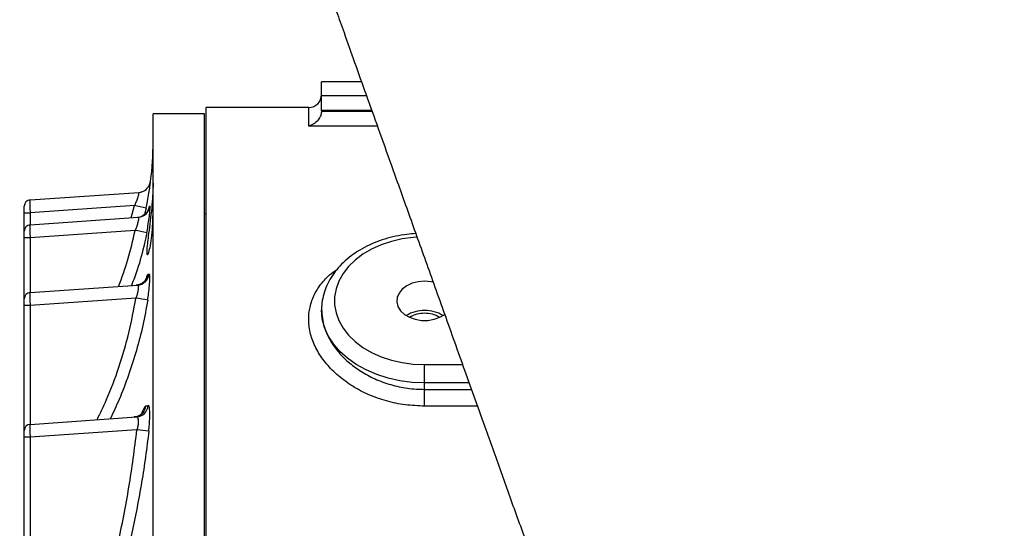
# Model space of a CAD drawing. Units: inches. Extents: x 0.1 to 16.9, y 0.1 to 10.9.
# Drawn here: x 3.2 to 3.4, y 2.5 to 2.6 of the extents above; entities that cross this region are included whole.
import ezdxf

# ---------------------------------------------------------------- set-up
doc = ezdxf.new("R2010")
doc.units = ezdxf.units.IN
doc.header["$MEASUREMENT"] = 0
doc.layers.add('SLD-0', color=179, linetype='Continuous')
doc.styles.add('SLDTEXTSTYLE0', font='TXT', dxfattribs={"width": 0.75})
doc.dimstyles.new('SLDDIMSTYLE0', dxfattribs={"dimtxt": 0.1, "dimasz": 0.13, "dimexe": 0, "dimexo": 0.0625, "dimgap": 0.025, "dimtad": 0, "dimtih": 1, "dimtoh": 1, "dimdec": 6, "dimlfac": 45, "dimrnd": 1e-09, "dimzin": 12, "dimdsep": 46, "dimlunit": 5, "dimtxsty": 'SLDTEXTSTYLE0', "dimsah": 1, "dimcen": 0.09, "dimadec": 0, "dimazin": 3, "dimtfac": 1, "dimtmove": 0, "dimatfit": 0, "dimfxl": 1, "dimfrac": 2, "dimtolj": 1, "dimtzin": 12, "dimarcsym": 0})

# ---------------------------------------------------------------- blocks, each defined once
blk = doc.blocks.new('_D')
at = {"layer": 'SLD-0', "transparency": 16777216}
for p, q in [((3.152672637136597, 3.61509728153551), (3.329755970621484, 3.61509728153551)), ((3.052400361181548, 2.505353693628634), (3.052400361181548, 3.513439584440569)), ((3.409344805625993, 3.338896249838927), (3.409344805625993, 3.513439584440569)), ((3.052400361181548, 3.474069505700411), (2.802400361181549, 3.474069505700411)), ((3.052400361181548, 3.474069505700411), (3.409344805625993, 3.474069505700411)), ((3.409344805625993, 3.474069505700411), (3.659344805625993, 3.474069505700411))]:
    blk.add_line(p, q, dxfattribs=at)
for points in [[(3.052400361181548, 3.474069505700411), (2.922400361181548, 3.494069505700411), (2.922400361181548, 3.454069505700411)], [(3.409344805625993, 3.474069505700411), (3.539344805625992, 3.454069505700411), (3.539344805625992, 3.494069505700411)]]:
    blk.add_solid(points, dxfattribs=at)
at = {"layer": 'SLD-0', "transparency": 16777216, "char_height": 0.1, "attachment_point": 1, "style": 'SLDTEXTSTYLE0'}
for s, insert in [('1', (3.204269860247739, 3.735212391033099)), ('"', (3.344408731768203, 3.662149894432294)), ('16', (2.99024208313155, 3.662149894432294)), ('16', (3.167325416616438, 3.602976275380782))]:
    blk.add_mtext(s, dxfattribs=dict(at, insert=insert))

msp = doc.modelspace()

# ---------------------------------------------------------------- linework, layer by layer
at = {"color": 7, "linetype": 'Continuous', "lineweight": 25}
for p, q in [((3.271433555353045, 2.589440721244777), (3.262817027848212, 2.589440721244777)), ((3.262817027848212, 2.586477843859453), (3.262817027848212, 2.589440721244777)), ((3.262817027848212, 2.58326879412545), (3.262817027848212, 2.586477843859453)), ((3.23759480562599, 2.582496276800333), (3.22648369451488, 2.582496276800333)), ((3.22648369451488, 2.428329610133666), (3.22648369451488, 2.582496276800333)), ((3.23759480562599, 2.428329610133666), (3.23759480562599, 2.582496276800333)), ((3.260039250070434, 2.583885165689221), (3.237928138959323, 2.583885165689221)), ((3.237928138959323, 2.318479801262926), (3.237928138959323, 2.583885165689222)), ((3.262817027848212, 2.583196777540151), (3.26281435274003, 2.583076675881072)), ((3.262817027848212, 2.583196777540151), (3.262817027848212, 2.58326879412545)), ((3.225946678143103, 2.568032078066727), (3.225947159488947, 2.568032276467915)), ((3.199946241438776, 2.563973930642953), (3.223386340016187, 2.565613022008114)), ((3.222455009312257, 2.562776885770401), (3.199946241438776, 2.561202919392232)), ((3.198705916737101, 2.561202919392232), (3.198705916737101, 2.562643845242607)), ((3.198705916737101, 2.557288652178029), (3.198705916737101, 2.561202919392232)), ((3.198705916737101, 2.561202919392232), (3.199946241438776, 2.561202919392232)), ((3.199946241438776, 2.558618737578376), (3.223265110817012, 2.560249351772123)), ((3.198705916737101, 2.555847726327654), (3.198705916737101, 2.557288652178029)), ((3.222595711510753, 2.557431531561997), (3.199946241438776, 2.555847726327654)), ((3.198705916737101, 2.542693007534627), (3.198705916737101, 2.555847726327654)), ((3.199946241438776, 2.555847726327654), (3.198705916737101, 2.555847726327654)), ((3.22321687802398, 2.545693699315862), (3.222833525539353, 2.545650164652679)), ((3.199946241438776, 2.544023092934974), (3.223114628109178, 2.545643184352709)), ((3.198705916737101, 2.541252081684251), (3.198705916737101, 2.542693007534627)), ((3.222784846935342, 2.542849112555861), (3.199946241438776, 2.541252081684251)), ((3.198705916737101, 2.514313004086284), (3.198705916737101, 2.541252081684251)), ((3.199946241438776, 2.541252081684251), (3.198705916737101, 2.541252081684251)), ((3.285039250070434, 2.524574699795168), (3.285039250070434, 2.52850307080176)), ((3.285039250070434, 2.523170285785811), (3.285039250070434, 2.524574699795168)), ((3.285039250070434, 2.519576688174641), (3.285039250070434, 2.523170285785811)), ((3.199946241438776, 2.51564308948663), (3.222899989403845, 2.517248171903982)), ((3.198705916737101, 2.512872078235909), (3.198705916737101, 2.514313004086284)), ((3.223010674593959, 2.514484900515735), (3.199946241438776, 2.512872078235909)), ((3.198705916737101, 2.343787142031423), (3.198705916737101, 2.512872078235909)), ((3.199946241438776, 2.512872078235909), (3.198705916737101, 2.512872078235909)), ((3.199946241438776, 2.512872078235909), (3.199946241438776, 2.343787142031423))]:
    msp.add_line(p, q, dxfattribs=at)
at = {"color": 8, "linetype": 'Continuous', "lineweight": 25}
for p, q in [((3.262817027848212, 2.586477843859453), (3.272493694643233, 2.586477843859453)), ((3.260039250070434, 2.579887921416237), (3.260039250070434, 2.583885165689221)), ((3.26281435274003, 2.583076675881072), (3.273710728990591, 2.583076675881072)), ((3.273641983634981, 2.58326879412545), (3.262817027848212, 2.58326879412545)), ((3.274851755759531, 2.579887921416237), (3.260039250070434, 2.579887921416237)), ((3.225947159488947, 2.568032276467915), (3.225948030476406, 2.568032635471632)), ((3.221753252868226, 2.560143632365653), (3.222455009312257, 2.562776885770401)), ((3.199946241438776, 2.561202919392232), (3.199946241438776, 2.558618737578376)), ((3.224976207133175, 2.562190340420272), (3.224653651203652, 2.560819164930038)), ((3.199946241438776, 2.555847726327654), (3.199946241438776, 2.544023092934974)), ((3.199946241438776, 2.541252081684251), (3.199946241438776, 2.51564308948663)), ((3.285039250070434, 2.52850307080176), (3.293221980744518, 2.52850307080176)), ((3.294629646238119, 2.524574699795168), (3.285039250070434, 2.524574699795168)), ((3.285039250070434, 2.523170285785811), (3.295133722929326, 2.523170285785811)), ((3.296423548280893, 2.519576688174641), (3.285039250070434, 2.519576688174641))]:
    msp.add_line(p, q, dxfattribs=at)
at = {"color": 7, "linetype": 'Continuous', "lineweight": 25, "flags": 128}
for points in [[(3.223385657368138, 2.565612974309273), (3.223856277977457, 2.565686911254891), (3.224160157914033, 2.565780564897036)], [(3.237928138959323, 2.561052259864476), (3.237849927914234, 2.561013690445325), (3.23759480562599, 2.560962943467)], [(3.285039250070434, 2.54649289654835), (3.283656244131194, 2.54637859258823), (3.282347796400114, 2.546041842863947), (3.281184445633059, 2.545500801640302), (3.280228908371002, 2.544784636589705), (3.279532697875072, 2.543931956355405), (3.279133347033312, 2.542988729149543), (3.279052384952969, 2.54200580459493), (3.27929417632075, 2.541036172408727), (3.279845686101435, 2.540132105713073), (3.280677182259991, 2.539342342977538), (3.281743838623288, 2.538709460515618), (3.282988151470687, 2.538267577184651), (3.284343039574504, 2.538040515029385), (3.285735460566365, 2.538040515029385), (3.287090348670182, 2.538267577184651), (3.28833466151758, 2.538709460515618), (3.28938355031657, 2.539329083704317)], [(3.286899415915256, 2.546283741628188), (3.286422256009675, 2.54637859258823), (3.285039250070434, 2.54649289654835)], [(3.285039250070434, 2.524574699795168), (3.282360657175871, 2.524689268785562), (3.279721124197378, 2.525031305082879), (3.27715914146949, 2.525595821027704), (3.274712068469462, 2.526374584706383), (3.272415589031964, 2.527356239990858), (3.270303190998417, 2.528526472136585), (3.268405677888854, 2.529868216523746), (3.266750719717242, 2.531361907497833), (3.265362449500363, 2.532985763680943), (3.264261111344092, 2.534716105593321), (3.263462765238744, 2.536527700953493), (3.262979052868256, 2.538394132621753), (3.262817027848212, 2.540288183821536)]]:
    msp.add_lwpolyline(points, dxfattribs=at)
at = {"color": 8, "linetype": 'Continuous', "lineweight": 25, "flags": 128}
msp.add_lwpolyline([(3.283428899409822, 2.555954434689275), (3.282602214973351, 2.555893250522332), (3.280203613375563, 2.55556970835161), (3.277881272657121, 2.555036143789041), (3.275671817518456, 2.554300971466517), (3.27361009238697, 2.553375785490731), (3.271728611899599, 2.552275176597202), (3.270057048127572, 2.551016502045654), (3.268621762630117, 2.549619611885658), (3.267445390716929, 2.548106535909502), (3.266546484475806, 2.546501136229196), (3.265939220195154, 2.544828730956716), (3.265633174795441, 2.543115694922259), (3.265633174795441, 2.541389043727404), (3.265939220195154, 2.539676007692947), (3.266546484475806, 2.538003602420468), (3.267445390716929, 2.536398202740162), (3.268621762630117, 2.534885126764005), (3.270057048127572, 2.533488236604009), (3.271728611899599, 2.532229562052461), (3.27361009238697, 2.531128953158932), (3.275671817518456, 2.530203767183147), (3.277881272657122, 2.529468594860621), (3.280203613375563, 2.528935030298054), (3.282602214973351, 2.528611488127331), (3.285039250070434, 2.52850307080176)], dxfattribs=at)
at = {"color": 7, "linetype": 'Continuous', "lineweight": 25}
for centre, radius, start, end in [((3.260039250070434, 2.586662943466999), 0.002777777777777768, 270.0000000000008, 0), ((3.159817027848213, 2.576476827697119), 0.06666666666666687, 352.7221066104261, 6.106664988409934e-12), ((3.223192571726244, 2.568384029191839), 0.002777773742125809, 274.0000121752286, 331.2878572697579), ((3.223191439740772, 2.568383954018658), 0.002777777956395215, 324.8363421346852, 352.716470697905), ((3.200039250070435, 2.562643845242607), 0.001333333333333631, 93.99999999999025, 180), ((3.213762503617572, 2.519701336096048), 0.04394385776191845, 75.21560055786556, 78.59111539154246), ((3.223070777412682, 2.563018950935411), 0.002776408650996312, 274.0136727440124, 352.2048908854435), ((3.200039250070435, 2.557288652178029), 0.001333333333333631, 93.99999999999025, 180), ((3.222951397587609, 2.563008662024154), 0.002774472239742899, 274.0006029657048, 296.5011101380066), ((3.21274297441669, 2.504430240533103), 0.053909306051685, 76.72377328214263, 79.46914216451377), ((3.222640013267676, 2.548385921602077), 0.002769166222850277, 274.0798000816506, 350.9668146262415), ((3.222918149351061, 2.548407455443871), 0.002771244949084268, 274.0656298664746, 352.3152096640446), ((3.200039250070435, 2.542693007534627), 0.001333333333333954, 93.99999999998893, 179.9999999999809), ((3.211944677166057, 2.471928713528957), 0.07174407486867661, 79.25510975364969, 81.30961225480034), ((3.28489170585628, 2.533147839936429), 0.007034856982496988, 88.79822991827359, 122.7561657387422), ((3.28494625128327, 2.533465817430439), 0.006100255053372292, 89.12648825694284, 121.1358177172698), ((3.285186794284157, 2.533147839933927), 0.007034856984989855, 57.24383433163925, 91.20177007779493), ((3.285132248857507, 2.533465817429805), 0.00610025505400544, 58.8641823040707, 90.87351174211551), ((3.222212819096631, 2.519957206437927), 0.002750400827378156, 274.2711003878641, 352.1172847621537), ((3.222698129376166, 2.520000563920057), 0.002759784281593242, 274.1945543771871, 353.5665114661642), ((3.200039250070435, 2.514313004086284), 0.001333333333333631, 93.99999999999157, 180), ((3.211459882960863, 2.401511245327743), 0.1135626151243728, 82.86967533900335, 84.16218015675446)]:
    msp.add_arc(centre, radius, start, end, dxfattribs=at)
at = {"color": 8, "linetype": 'Continuous', "lineweight": 25}
for centre, radius, start, end in [((3.223192566994982, 2.568384032512391), 0.002777779486877088, 331.2878440826586, 352.7324478472624), ((3.222949848203557, 2.563011002080199), 0.002777257795825396, 296.5081742801927, 351.4387714297918)]:
    msp.add_arc(centre, radius, start, end, dxfattribs=at)
at = {"color": 7, "linetype": 'Continuous', "lineweight": 25}
for centre, major_axis, ratio, start_param, end_param in [((3.200039250070435, 2.561195873612045), (-9.289617038676923e-05, 0.002778062841994), 0.03335778511653765, 0.001214306255782228, 1.567144648219283), ((3.200039250070435, 2.555840680547468), (-9.289617038676925e-05, 0.002778062841993556), 0.03335778511654298, 0.00121430625562184, 1.567144648219443), ((3.200039250070435, 2.541245035904065), (-9.289617038676923e-05, 0.002778062841994), 0.03335778511653231, 0.00121430625562218, 1.567144648219444), ((3.200039250070435, 2.512865032455723), (-9.289617038676925e-05, 0.002778062841993556), 0.03335778511654298, 0.001214306255782082, 1.567144648219603)]:
    msp.add_ellipse(centre, major_axis=major_axis, ratio=ratio, start_param=start_param, end_param=end_param, dxfattribs=at)
for points, knots in [([(3.246785226118129, 2.657198260811185), (3.24680426751293, 2.657139033872258), (3.246999526907032, 2.656531693058712), (3.247568313454485, 2.65503390938923), (3.248505677677209, 2.652724134693439), (3.249677620086961, 2.650012620179323), (3.25069939929632, 2.647447577755316), (3.251581985654837, 2.645014622130289), (3.252369973321382, 2.642741072183902), (3.253063601020781, 2.640706494955788), (3.253674159853247, 2.638958946259312), (3.254296722378675, 2.637194633492954), (3.255208176824564, 2.634739088136536), (3.256367240905499, 2.631754715931212), (3.257325961823721, 2.629187550103911), (3.258047879577098, 2.627175165410101), (3.258789645390827, 2.625103604114865), (3.259713457666633, 2.622493218899122), (3.260807726354174, 2.619381670077551), (3.26195996154873, 2.616101781645582), (3.263204675925689, 2.612573616402033), (3.264547111344109, 2.608785338254836), (3.266019275829593, 2.604630819799013), (3.267808849982146, 2.599585824285382), (3.269946874077059, 2.593591536978136), (3.272467235870001, 2.586551752682241), (3.275105313258299, 2.579183889063818), (3.278067571209334, 2.570878988960254), (3.281429491256896, 2.561482701862214), (3.285262616241565, 2.55078210542581), (3.289362115291525, 2.539327967569613), (3.293706168691618, 2.527112841666669), (3.29786539998078, 2.515610356945277), (3.301606680463219, 2.505009817687583), (3.305162215514736, 2.495179275197413), (3.308842489925242, 2.48501241656468), (3.312504502235276, 2.474605374378829), (3.316423316001018, 2.463959539582689), (3.319978373042039, 2.454050475509396), (3.322133656563529, 2.447701159434919), (3.323052080243985, 2.444995546841793)], [0, 0, 0, 0, 0.0009278432664283659, 0.009514540080541095, 0.0247652718366574, 0.04268072586358912, 0.06294729369491757, 0.0789396288677308, 0.09465492233091566, 0.1091074809436432, 0.115607030742539, 0.1216023776263454, 0.1332339175133697, 0.1452681981965888, 0.1574875085835102, 0.1638287562515338, 0.1707391625327414, 0.1857315492984579, 0.2034613921549011, 0.2237697845243573, 0.2461437572765146, 0.2709120404337725, 0.2958113700934331, 0.3200492726864698, 0.3521399187726416, 0.3849536527428061, 0.4197397349721192, 0.4568810898590424, 0.5044638852277528, 0.5541520852194196, 0.6058023970225341, 0.6597557449594569, 0.7162901779177006, 0.7585087819739776, 0.8003995081207477, 0.8407004360792693, 0.8816712337950019, 0.9247784282063042, 0.9679460859197283, 1, 1, 1, 1]), ([(3.26281435274003, 2.583076675881072), (3.262782513484663, 2.582824212693416), (3.262719011155444, 2.582320683315194), (3.262352211337674, 2.581531448111941), (3.261708876854799, 2.580715242891773), (3.260879475863875, 2.580150164416375), (3.260279492585717, 2.579941749723102), (3.260041584240752, 2.57988844440625), (3.260039250070434, 2.579887921416237)], [0, 0, 0, 0, 0.1473481661448593, 0.2938809858559372, 0.5074033728735314, 0.8046685488555427, 0.9980835608125141, 1, 1, 1, 1]), ([(3.226483694514879, 2.56762767248386), (3.226480448294224, 2.56726242404566), (3.226472441463993, 2.566361535736422), (3.226367534359763, 2.564277693363987), (3.226126721272112, 2.561578546138917), (3.225787269813007, 2.558743702006773), (3.225464159465167, 2.556346857665168), (3.225214179426336, 2.554349271988131), (3.225087210093123, 2.552867495178896), (3.22515279576792, 2.552073658546339), (3.225399290366664, 2.552192062530938), (3.225747493315059, 2.553217676510323), (3.22609560126349, 2.555072704991756), (3.226351105425949, 2.557553137091875), (3.22647020200744, 2.560157586300391), (3.226479625351656, 2.561787172069143), (3.22648369451488, 2.562490855424937)], [0, 0, 0, 0, 0.05177494832290135, 0.1277033404590454, 0.2034397933441652, 0.2796104690062396, 0.3566668098894252, 0.4114768725633103, 0.4862469113860398, 0.5610354496660632, 0.635616319369939, 0.7114176071311948, 0.7885518456404818, 0.8657201038972343, 0.9420156154300477, 0.9999999999999999, 0.9999999999999999, 0.9999999999999999, 0.9999999999999999]), ([(3.223386340016187, 2.565613022008114), (3.223399358766652, 2.565584733424711), (3.223425394894193, 2.565528159242155), (3.223332017418724, 2.565056193205025), (3.223124208621542, 2.564357337710085), (3.222820525544488, 2.56355223004476), (3.222568768409615, 2.563018195066719), (3.222455009312257, 2.562776885770401)], [0, 0, 0, 0, 0.2023477379006024, 0.4046741295250487, 0.6097786302982287, 0.8236743883773612, 1, 1, 1, 1]), ([(3.224976207133175, 2.562190340420272), (3.225080171664791, 2.562689812786609), (3.22531401025577, 2.563813233558698), (3.225588404877045, 2.565406586692771), (3.225753194427258, 2.566508992916753), (3.22579427446865, 2.566823236261908), (3.225795457745498, 2.56683228778334)], [0, 0, 0, 0, 0.2849763440839344, 0.6409730869514939, 0.9896585246817746, 1, 1, 1, 1]), ([(3.225487845204955, 2.561847989106915), (3.225496634308331, 2.561884421950293), (3.22552545298735, 2.562003881965056), (3.225543816243108, 2.562064639620214), (3.225535046405815, 2.56203251653239), (3.225486351692035, 2.561898175878418), (3.225361600517771, 2.561624393381631), (3.225092892663478, 2.561218209667259), (3.224685105186202, 2.560806380204729), (3.224345548427173, 2.560624627824322), (3.224181592912471, 2.560536868401823)], [0, 0, 0, 0, 0.07293740300451129, 0.2391551806490085, 0.3471225897635507, 0.4275094653947393, 0.5148601286908375, 0.6791873682806459, 0.8450951166250431, 1, 1, 1, 1]), ([(3.225123026818562, 2.556898779501719), (3.225214976628571, 2.557391299462896), (3.225421535817437, 2.558497713099556), (3.22564986330809, 2.560128841994131), (3.225800856772182, 2.561536129867485), (3.225865581384703, 2.562483910942116), (3.225836203194588, 2.562589598746191), (3.225821530442484, 2.562642383854587)], [0, 0, 0, 0, 0.1692314243235418, 0.3801672427147089, 0.587527272137756, 0.7939930927598224, 1, 1, 1, 1]), ([(3.225696159970021, 2.56259756218632), (3.225718360886112, 2.562605317334597), (3.225760088090837, 2.562619893339412), (3.225801943949913, 2.562635214364869), (3.225821530442484, 2.562642383854587)], [0, 0, 0, 0, 0.5320489651050715, 1, 1, 1, 1]), ([(3.223265110817012, 2.560249351772123), (3.223298337278151, 2.560222836500151), (3.223364553735537, 2.560169994659149), (3.223327848415734, 2.559703519775011), (3.223177829052631, 2.559008039463197), (3.222926067857635, 2.558203268022599), (3.222698459685441, 2.557671558773266), (3.222595711510753, 2.557431531561997)], [0, 0, 0, 0, 0.2054470296356263, 0.4094319411880654, 0.6143184946934009, 0.8258934628784084, 0.9999999999999999, 0.9999999999999999, 0.9999999999999999, 0.9999999999999999]), ([(3.283129743355859, 2.556736701393221), (3.282493616973507, 2.556691931367097), (3.281029915277379, 2.556588917304179), (3.278785700511116, 2.556187441033282), (3.276425918468297, 2.555577590518942), (3.274170022193921, 2.55476712421135), (3.272045152668278, 2.553771602215988), (3.270079571494142, 2.552598287854651), (3.268300583605689, 2.551260070177691), (3.266734699037288, 2.549772571769383), (3.265405563089418, 2.548155532861533), (3.264335427895936, 2.546432780366927), (3.263532900389305, 2.544631356053677), (3.263030513950756, 2.542780200350573), (3.2628028511553, 2.541296214212209), (3.262839714868246, 2.540441067806994), (3.262849611585739, 2.540211488589079)], [0, 0, 0, 0, 0.05902722793912863, 0.1358193215202702, 0.2127053280324757, 0.2897057391914403, 0.3668221932950457, 0.4440210757397081, 0.521190763240797, 0.5981706904944991, 0.6747399752302622, 0.7506525162057374, 0.8257064699273898, 0.8998249398659853, 0.9731062285709359, 1, 1, 1, 1]), ([(3.22532038552248, 2.542414901571198), (3.225392758917905, 2.542896632227639), (3.225556497426346, 2.543986505912481), (3.22571468116097, 2.545597313670799), (3.225793977093145, 2.546983968243715), (3.225787566982816, 2.547903919588004), (3.225705600290343, 2.547992476529042), (3.225664505008222, 2.548036875935263)], [0, 0, 0, 0, 0.1657724969423863, 0.3750458470358961, 0.5822274539737575, 0.7905432057439, 1, 1, 1, 1]), ([(3.225374835097584, 2.547951144500068), (3.225432304351001, 2.547967559952661), (3.225532971197232, 2.547996314316843), (3.225625009883186, 2.548024696662276), (3.225664505008222, 2.548036875935263)], [0, 0, 0, 0, 0.5708856050370974, 1, 1, 1, 1]), ([(3.224962099870285, 2.546945698916021), (3.224963278224017, 2.546948499553088), (3.224971904705331, 2.54696900243155), (3.224941168502543, 2.546900759004205), (3.224821911488764, 2.546705269940154), (3.224531304285403, 2.546344474034576), (3.224026653982347, 2.545969237133291), (3.223553923116346, 2.545725313422296), (3.223261644137356, 2.545697898281237), (3.22321687802398, 2.545693699315862)], [0, 0, 0, 0, 0.02123589410388982, 0.1554635410890271, 0.2822222437752294, 0.4687013863478038, 0.7001196630547576, 0.9540696453456807, 1, 1, 1, 1]), ([(3.223114628109178, 2.545643184352709), (3.223173089173909, 2.545618847588163), (3.223289076452891, 2.545570563228103), (3.223321294629766, 2.545109800699815), (3.223240794156631, 2.544417576600372), (3.223056994807422, 2.54361585953793), (3.222868879510748, 2.543085865182644), (3.222784846935342, 2.542849112555861)], [0, 0, 0, 0, 0.2100811587172955, 0.4168029110867316, 0.6219586447734443, 0.8311259676831994, 1, 1, 1, 1]), ([(3.262817027848212, 2.540288183821536), (3.262924710267987, 2.539087853298778), (3.263113175593066, 2.536987039789525), (3.264450761131806, 2.533999665480253), (3.266177045971788, 2.531439840789573), (3.268457858635073, 2.529094262940216), (3.271182071868081, 2.52704379591169), (3.274296796781441, 2.525366724396631), (3.277699957347447, 2.524120818878106), (3.281317073795509, 2.523324672695224), (3.283798543594895, 2.523221747302972), (3.285039250070434, 2.523170285785811)], [0, 0, 0, 0, 0.1437720584262565, 0.2516292611647484, 0.3594943268148375, 0.4668229732857086, 0.5741532850794834, 0.6806233911943403, 0.7870866629000641, 0.8935457702793814, 1, 1, 1, 1]), ([(3.224184544835111, 2.518120483053908), (3.224187793795469, 2.518125960428835), (3.224199507588722, 2.518145708542193), (3.224126436968971, 2.518037859104469), (3.223885242476488, 2.517781790392398), (3.223396976734212, 2.517452814774842), (3.222858025013606, 2.517237985015378), (3.222511024167446, 2.517240799576852), (3.222415037502239, 2.517241578135096)], [0, 0, 0, 0, 0.06048573352451175, 0.2180751068400357, 0.3856411056812097, 0.6339478029768777, 0.898743389035815, 1, 1, 1, 1]), ([(3.224937231061735, 2.519580000717343), (3.225047628022542, 2.519603494989237), (3.225226198184444, 2.519641497629032), (3.225381314876958, 2.519677562271733), (3.225440534185266, 2.519691330765379)], [0, 0, 0, 0, 0.6182273658198303, 0.9999999999999999, 0.9999999999999999, 0.9999999999999999, 0.9999999999999999]), ([(3.22555603177495, 2.514195610447743), (3.225601223080295, 2.514658475417706), (3.225705417523646, 2.515725670921896), (3.225776412344652, 2.517309071424064), (3.225766194681492, 2.518677927847367), (3.225666789257251, 2.519575516180052), (3.225516258560929, 2.519652569260102), (3.225440534185266, 2.519691330765379)], [0, 0, 0, 0, 0.1586221973673821, 0.3657241460915256, 0.5733921663449959, 0.7853951875201884, 1, 1, 1, 1]), ([(3.222899989403845, 2.517248171903982), (3.222991512150888, 2.517226572051422), (3.223172043598897, 2.517183965674478), (3.223294702029363, 2.516728504206764), (3.223300215284481, 2.516037595145761), (3.223200887424166, 2.515242355448007), (3.223068498247572, 2.514715162646759), (3.223010674593959, 2.514484900515735)], [0, 0, 0, 0, 0.2169127315048727, 0.4278670688483157, 0.6336277743416723, 0.8399795118063675, 1, 1, 1, 1]), ([(3.213251536571576, 2.465558807495642), (3.214205072119025, 2.469603857972401), (3.216112086719321, 2.477693719266779), (3.218951570348105, 2.489842096492596), (3.221424334210971, 2.502088369840093), (3.222481955632778, 2.510353201612165), (3.223010674593959, 2.514484900515735)], [0, 0, 0, 0, 0.2497441127678912, 0.4994734288205156, 0.7497801355935356, 0.9999999999999999, 0.9999999999999999, 0.9999999999999999, 0.9999999999999999]), ([(3.22555603177495, 2.514195610447743), (3.225336320706209, 2.512357341285197), (3.2246770828097, 2.506841657879375), (3.223091695674427, 2.49770760227662), (3.220740586250117, 2.48680504854764), (3.218060858654528, 2.475942405143571), (3.216268694513246, 2.468682327331789), (3.215372583403768, 2.46505217078923)], [0, 0, 0, 0, 0.1105538382325936, 0.3317141925750516, 0.5533470148268994, 0.7766662701949891, 1, 1, 1, 1])]:
    msp.add_open_spline(points, degree=3, knots=knots, dxfattribs=at)
at = {"color": 8, "linetype": 'Continuous', "lineweight": 25}
for points, knots in [([(3.225795457745498, 2.56683228778334), (3.225840775364805, 2.567175206049779), (3.225932399661918, 2.567868526784863), (3.225942782843735, 2.567977540319235), (3.225948030476406, 2.568032635471632)], [0, 0, 0, 0, 0.4946026407217521, 1, 1, 1, 1]), ([(3.225696159970021, 2.56259756218632), (3.22568079054333, 2.562578911249761), (3.225648673402389, 2.562539936812382), (3.225567643952448, 2.562202053002056), (3.225525390562712, 2.562025861057849)], [0, 0, 0, 0, 0.4785428042965065, 1, 1, 1, 1]), ([(3.219044349023664, 2.545358562712539), (3.21975743383263, 2.547273267897187), (3.221224821963667, 2.551213354163309), (3.222130270399156, 2.555320350973669), (3.222595711510753, 2.557431531561997)], [0, 0, 0, 0, 0.4859551429397702, 0.9999999999999999, 0.9999999999999999, 0.9999999999999999, 0.9999999999999999]), ([(3.225123026818562, 2.556898779501719), (3.224968520847302, 2.556158531309678), (3.224407928570052, 2.553472697122674), (3.223395414617722, 2.549651715925091), (3.222260435825151, 2.546673981044372), (3.221833393735702, 2.545553591717619)], [0, 0, 0, 0, 0.1918013740251394, 0.6959107675094078, 0.9999999999999999, 0.9999999999999999, 0.9999999999999999, 0.9999999999999999]), ([(3.225374835097584, 2.547951144500068), (3.22534313114893, 2.547924242667951), (3.225245461580702, 2.547841366861026), (3.225098793748149, 2.547520868246906), (3.22494038454831, 2.547031961092978), (3.224918995930889, 2.546965948209381)], [0, 0, 0, 0, 0.2936457318779556, 0.9046271225418505, 1, 1, 1, 1]), ([(3.285039250070434, 2.519576688174641), (3.28364447259048, 2.519632400442319), (3.280854905888702, 2.519743825446687), (3.276789324774897, 2.520608025950477), (3.272960515299751, 2.521962089648716), (3.269458058098407, 2.523786703589924), (3.266389938641261, 2.526024156115791), (3.263826211740546, 2.528586961692563), (3.261869946592862, 2.53139545404261), (3.260562348309444, 2.534337539946645), (3.259968712449206, 2.537315776305971), (3.260071119617561, 2.54022977594767), (3.260881453680227, 2.543003056281636), (3.262367512673638, 2.54556362634013), (3.264158623434484, 2.54761788766696), (3.265648791428875, 2.548673158260183), (3.266222383148347, 2.549079350364934)], [0, 0, 0, 0, 0.07392065508600316, 0.1478419324696074, 0.221472978220155, 0.2951027758786122, 0.3689060642435181, 0.442702468848072, 0.5165136967861861, 0.5903160525917386, 0.6633189067352706, 0.7363200433524528, 0.8087596582232642, 0.8812060889457756, 0.9542741462970835, 1, 1, 1, 1]), ([(3.214405096169836, 2.516654151102328), (3.215104130357925, 2.518085254937284), (3.216897520888093, 2.521756789332926), (3.219199369616764, 2.527999240469736), (3.221386867281399, 2.535297459822834), (3.222318863063202, 2.540331945462863), (3.222784846935342, 2.542849112555861)], [0, 0, 0, 0, 0.1730688592492316, 0.4440126942762602, 0.7220147101095346, 1, 1, 1, 1]), ([(3.22532038552248, 2.542414901571198), (3.224991422267606, 2.540592123898805), (3.224332926651738, 2.536943415150366), (3.222933635703586, 2.531556471240478), (3.221226993097222, 2.52623334077716), (3.219355358038013, 2.521315276958109), (3.217912148803218, 2.518233553832307), (3.217266188780349, 2.516854218187256)], [0, 0, 0, 0, 0.2065122326771038, 0.4133817313217674, 0.6202546002650339, 0.8300313349005568, 1, 1, 1, 1]), ([(3.224937231061735, 2.519580000717343), (3.224888472307859, 2.519556533558812), (3.224723247640739, 2.519477012382649), (3.224399360007317, 2.518981152278299), (3.224077411406946, 2.518189344987256), (3.223940853108771, 2.51785349058061)], [0, 0, 0, 0, 0.1942476643248522, 0.6582306381087785, 1, 1, 1, 1])]:
    msp.add_open_spline(points, degree=3, knots=knots, dxfattribs=at)

# ---------------------------------------------------------------- dimensions: what is measured, and where the dimension line sits
at = {"layer": 'SLD-0'}
dim = msp.add_linear_dim(base=(3.409344805625993, 3.604840340024574), p1=(3.052400361181548, 2.465983614888476), p2=(3.409344805625993, 3.299526171098769), dimstyle='SLDDIMSTYLE0', dxfattribs=at)
dim.commit()
dim.dimension.update_dxf_attribs({"geometry": '_D', "text_midpoint": (3.18795040752145, 3.604840340024574), "dimtype": 160})

doc.saveas('drawing.dxf')
